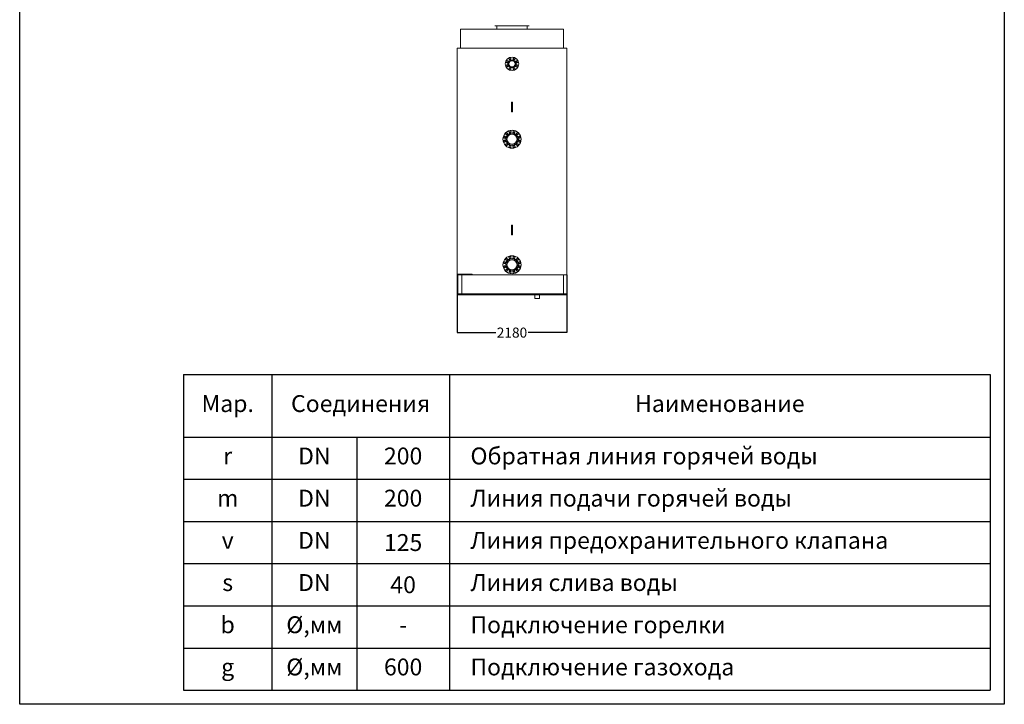
# Model space of a CAD drawing. Units: inches. Extents: x 273263 to 292863, y -67442 to -39722.
# Drawn here: x 273263 to 292863, y -67442 to -53814 of the extents above; entities that cross this region are included whole.
import ezdxf

# ---------------------------------------------------------------- set-up
doc = ezdxf.new("R2010")
doc.units = ezdxf.units.IN
doc.header["$MEASUREMENT"] = 0
doc.styles.add('24', font='GOST_AU.SHX', dxfattribs={"width": 0.96, "height": 200})
doc.styles.add('KTEXTSTYLE', font='GOST_AU.SHX', dxfattribs={"width": 0.96, "oblique": 15, "height": 120})
doc.dimstyles.new('25', dxfattribs={"dimtxt": 200, "dimasz": 0.18, "dimexe": 0.18, "dimexo": 0.0625, "dimgap": 0.09, "dimtad": 0, "dimtih": 1, "dimtoh": 1, "dimdec": 0, "dimzin": 0, "dimdsep": 46, "dimtxsty": '24', "dimcen": 0.09, "dimclrd": 5, "dimclre": 5, "dimazin": 0, "dimtfac": 1, "dimtdec": 0, "dimtofl": 0, "dimtmove": 0, "dimatfit": 3, "dimfxl": 1, "dimtolj": 1, "dimtzin": 0, "dimarcsym": 0})

# ---------------------------------------------------------------- blocks, each defined once
blk = doc.blocks.new('*T118')
at = {"color": 0, "linetype": 'ByBlock', "lineweight": -2, "ltscale": 5, "transparency": 16777216}
for p, q in [((0, 0), (16056, 0)), ((0, 0), (0, -6287)), ((1755, 0), (1755, -6287)), ((5289, 0), (5289, -6287)), ((16056, 0), (16056, -6287)), ((0, -1247), (16056, -1247)), ((3448, -1247), (3448, -6287)), ((0, -2087), (16056, -2087)), ((0, -2927), (16056, -2927)), ((0, -3767), (16056, -3767)), ((0, -4607), (16056, -4607)), ((0, -5447), (16056, -5447)), ((0, -6287), (16056, -6287))]:
    blk.add_line(p, q, dxfattribs=at)
at = {"color": 0, "ltscale": 5, "transparency": 16777216, "char_height": 336, "style": 'KTEXTSTYLE'}
for s, insert, width, attachment_point in [('Мар.', (877, -624), 1754.56, 5), ('Соединения', (3522, -624), 3533.88, 5), ('Наименование', (10673, -624), 10766.68, 5), ('r', (877, -1667), 1754.56, 5), ('DN', (2601, -1667), 1413.13, 5), ('200', (4369, -1667), 1840.74, 5), ('Обратная линия горячей воды', (5709, -1667), 9927.02, 4), ('DN', (2601, -2507), 1413.13, 5), ('200', (4369, -2507), 1840.74, 5), ('Линия подачи горячей воды', (5709, -2507), 9927.02, 4), ('m', (877, -2507), 1754.56, 5), ('DN', (2601, -3347), 1413.13, 5), ('Линия предохранительного клапана', (5709, -3347), 9927.02, 4), ('v', (877, -3347), 1754.56, 5), ('\\A1;125', (4369, -3347), 1840.74, 5), ('s', (877, -4187), 1754.56, 5), ('DN', (2601, -4187), 1413.13, 5), ('\\A1;40', (4369, -4187), 1840.74, 5), ('Линия слива воды', (5709, -4187), 9927.02, 4), ('b', (877, -5027), 1754.56, 5), ('%%C,мм', (2601, -5027), 1413.13, 5), ('Подключение горелки', (5709, -5027), 9927.02, 4), ('-', (4369, -5027), 1840.74, 5), ('%%C,мм', (2601, -5867), 1413.13, 5), ('600', (4369, -5867), 1840.74, 5), ('Подключение газохода', (5709, -5867), 9927.02, 4), ('g', (877, -5867), 1754.56, 5)]:
    blk.add_mtext(s, dxfattribs=dict(at, insert=insert, width=width, attachment_point=attachment_point))
blk = doc.blocks.new('A$C56924B60')
at = {"color": 0, "linetype": 'Continuous', "lineweight": 0}
for p, q in [((-1042, 3541), (1008, 3541)), ((-1042, 3161), (-1042, 3541)), ((-357, 3611), (323, 3611)), ((-357, 3611), (-357, 3608)), ((323, 3608), (-357, 3608)), ((-317, 3541), (-317, 3608)), ((283, 3541), (283, 3608)), ((323, 3611), (323, 3608)), ((1008, 3161), (1008, 3541)), ((-1107, 3161), (1073, 3161)), ((-1107, -1339), (-1107, 3161)), ((1073, -1349), (1073, 3161)), ((-27, 2043), (-27, 2091)), ((-17, 2091), (-27, 2091)), ((-27, 1896), (-27, 2043)), ((-7, 2091), (-17, 2091)), ((-7, 2091), (-7, 2043)), ((-7, 2043), (-7, 1896)), ((-27, 1896), (-7, 1896)), ((-27, -357), (-7, -357)), ((-27, -503), (-27, -357)), ((-7, -357), (-7, -503)), ((-27, -552), (-27, -503)), ((-27, -552), (-17, -552)), ((-17, -552), (-7, -552)), ((-7, -503), (-7, -552)), ((-1107, -1339), (-1107, -1349)), ((-808, -1339), (-1107, -1339)), ((-808, -1349), (-1107, -1349)), ((-1097, -1349), (-1097, -1729)), ((-1017, -1349), (-1017, -1729)), ((-808, -1339), (-808, -1349)), ((1073, -1349), (-808, -1349)), ((1008, -1349), (1008, -1729)), ((-1107, -1729), (-1107, -1749)), ((-808, -1729), (-1107, -1729)), ((-808, -1749), (-1107, -1749)), ((-808, -1729), (-808, -1749)), ((1073, -1729), (-808, -1729)), ((1073, -1749), (-808, -1749)), ((438, -1749), (438, -1819)), ((528, -1749), (528, -1819)), ((1073, -1729), (1073, -1749)), ((528, -1819), (438, -1819))]:
    blk.add_line(p, q, dxfattribs=at)
for centre, radius in [((-17, 2851), 135), ((-17, 2851), 81), ((-17, 2851), 68.5), ((-17, 2851), 62.5), ((-17, 1351), 180), ((-17, 1351), 126), ((-17, 1351), 106), ((-17, 1351), 100), ((-17, -1149), 180), ((-17, -1149), 126), ((-17, -1149), 106), ((-17, -1149), 100)]:
    blk.add_circle(centre, radius, dxfattribs=at)
for centre, start, end in [((-59, 2953), 135, 195), ((-59, 2953), 195, 255), ((-59, 2953), 75, 135), ((-59, 2953), 255, 315), ((-59, 2953), 15, 75), ((-59, 2953), 315, 15), ((25, 2953), 150, 210), ((25, 2953), 90, 150), ((25, 2953), 210, 270), ((25, 2953), 30, 90), ((25, 2953), 270, 330), ((25, 2953), 330, 30), ((-119, 2894), 120, 180), ((-119, 2894), 180, 240), ((-119, 2809), 165, 225), ((-119, 2809), 105, 165), ((-119, 2809), 225, 285), ((-119, 2894), 60, 120), ((-119, 2894), 240, 300), ((-119, 2809), 45, 105), ((-119, 2809), 285, 345), ((-119, 2894), 0, 60), ((-119, 2894), 300, 0), ((-119, 2809), 345, 45), ((-59, 2750), 150, 210), ((-59, 2750), 90, 150), ((-59, 2750), 30, 90), ((-59, 2750), 330, 30), ((25, 2750), 135, 195), ((25, 2750), 195, 255), ((25, 2750), 75, 135), ((25, 2750), 15, 75), ((25, 2750), 315, 15), ((84, 2894), 165, 225), ((84, 2809), 120, 180), ((84, 2809), 180, 240), ((84, 2894), 105, 165), ((84, 2894), 225, 285), ((84, 2809), 60, 120), ((84, 2809), 240, 300), ((84, 2894), 45, 105), ((84, 2894), 285, 345), ((84, 2809), 0, 60), ((84, 2809), 300, 0), ((84, 2894), 345, 45), ((-59, 2750), 210, 270), ((-59, 2750), 270, 330), ((25, 2750), 255, 315), ((-167, 1392), 150, 210), ((-167, 1392), 90, 150), ((-167, 1392), 210, 270), ((-167, 1392), 30, 90), ((-167, 1392), 270, 330), ((-167, 1392), 330, 30), ((-127, 1461), 120, 180), ((-127, 1461), 180, 240), ((-127, 1461), 60, 120), ((-127, 1461), 240, 300), ((-127, 1461), 0, 60), ((-127, 1461), 300, 0), ((-58, 1501), 150, 210), ((-58, 1501), 90, 150), ((-58, 1501), 210, 270), ((-58, 1501), 30, 90), ((-58, 1501), 270, 330), ((-58, 1501), 330, 30), ((23, 1501), 120, 180), ((23, 1501), 180, 240), ((23, 1501), 60, 120), ((23, 1501), 240, 300), ((23, 1501), 0, 60), ((23, 1501), 300, 0), ((92, 1461), 150, 210), ((92, 1461), 90, 150), ((92, 1461), 210, 270), ((92, 1461), 30, 90), ((92, 1461), 270, 330), ((92, 1461), 330, 30), ((132, 1392), 120, 180), ((132, 1392), 180, 240), ((132, 1392), 60, 120), ((132, 1392), 240, 300), ((132, 1392), 0, 60), ((132, 1392), 300, 0), ((-167, 1311), 120, 180), ((-167, 1311), 180, 240), ((-167, 1311), 60, 120), ((-167, 1311), 240, 300), ((-167, 1311), 0, 60), ((-167, 1311), 300, 0), ((-127, 1242), 150, 210), ((-127, 1242), 90, 150), ((-127, 1242), 210, 270), ((-127, 1242), 30, 90), ((-127, 1242), 270, 330), ((-127, 1242), 330, 30), ((-58, 1202), 120, 180), ((-58, 1202), 180, 240), ((-58, 1202), 60, 120), ((-58, 1202), 240, 300), ((-58, 1202), 0, 60), ((-58, 1202), 300, 0), ((23, 1202), 150, 210), ((23, 1202), 90, 150), ((23, 1202), 210, 270), ((23, 1202), 30, 90), ((23, 1202), 270, 330), ((23, 1202), 330, 30), ((92, 1242), 120, 180), ((92, 1242), 180, 240), ((92, 1242), 60, 120), ((92, 1242), 240, 300), ((92, 1242), 0, 60), ((92, 1242), 300, 0), ((132, 1311), 150, 210), ((132, 1311), 90, 150), ((132, 1311), 210, 270), ((132, 1311), 30, 90), ((132, 1311), 270, 330), ((132, 1311), 330, 30), ((-167, -1108), 150, 210), ((-167, -1189), 120, 180), ((-167, -1108), 90, 150), ((-167, -1108), 210, 270), ((-167, -1189), 60, 120), ((-167, -1108), 30, 90), ((-167, -1108), 270, 330), ((-167, -1189), 0, 60), ((-167, -1108), 330, 30), ((-127, -1039), 120, 180), ((-127, -1039), 180, 240), ((-127, -1039), 60, 120), ((-127, -1039), 240, 300), ((-127, -1039), 0, 60), ((-127, -1039), 300, 0), ((-58, -999), 150, 210), ((-58, -999), 90, 150), ((-58, -999), 210, 270), ((-58, -999), 30, 90), ((-58, -999), 270, 330), ((-58, -999), 330, 30), ((23, -999), 120, 180), ((23, -999), 180, 240), ((23, -999), 60, 120), ((23, -999), 240, 300), ((23, -999), 0, 60), ((23, -999), 300, 0), ((92, -1039), 150, 210), ((92, -1039), 90, 150), ((92, -1039), 210, 270), ((92, -1039), 30, 90), ((92, -1039), 270, 330), ((92, -1039), 330, 30), ((132, -1108), 120, 180), ((132, -1108), 180, 240), ((132, -1189), 90, 150), ((132, -1108), 60, 120), ((132, -1108), 240, 300), ((132, -1189), 30, 90), ((132, -1108), 0, 60), ((132, -1108), 300, 0), ((-167, -1189), 180, 240), ((-167, -1189), 240, 300), ((-167, -1189), 300, 0), ((-127, -1258), 150, 210), ((-127, -1258), 90, 150), ((-127, -1258), 210, 270), ((-127, -1258), 30, 90), ((-127, -1258), 270, 330), ((-127, -1258), 330, 30), ((-58, -1298), 120, 180), ((-58, -1298), 180, 240), ((-58, -1298), 60, 120), ((-58, -1298), 240, 300), ((-58, -1298), 0, 60), ((-58, -1298), 300, 0), ((23, -1298), 150, 210), ((23, -1298), 90, 150), ((23, -1298), 210, 270), ((23, -1298), 30, 90), ((23, -1298), 270, 330), ((23, -1298), 330, 30), ((92, -1258), 120, 180), ((92, -1258), 180, 240), ((92, -1258), 60, 120), ((92, -1258), 240, 300), ((92, -1258), 0, 60), ((92, -1258), 300, 0), ((132, -1189), 150, 210), ((132, -1189), 210, 270), ((132, -1189), 270, 330), ((132, -1189), 330, 30)]:
    blk.add_arc(centre, 18, start, end, dxfattribs=at)
for points in [[(-80, 2958), (-76, 2962), (-72, 2966)], [(-77, 2948), (-78, 2953), (-80, 2958)], [(-74, 2938), (-76, 2944), (-77, 2948)], [(-72, 2966), (-69, 2969), (-65, 2973)], [(-65, 2973), (-59, 2972), (-55, 2970)], [(-55, 2970), (-50, 2969), (-45, 2968)], [(-47, 2940), (-50, 2937), (-54, 2933)], [(-39, 2948), (-43, 2944), (-47, 2940)], [(-45, 2968), (-43, 2962), (-42, 2958)], [(-42, 2958), (-41, 2953), (-39, 2948)], [(4, 2953), (7, 2958), (9, 2962)], [(9, 2944), (7, 2948), (4, 2953)], [(9, 2962), (12, 2966), (14, 2971)], [(14, 2935), (12, 2940), (9, 2944)], [(14, 2971), (20, 2971), (25, 2971)], [(25, 2971), (30, 2971), (35, 2971)], [(35, 2971), (38, 2966), (40, 2962)], [(40, 2944), (38, 2940), (35, 2935)], [(40, 2962), (43, 2958), (45, 2953)], [(45, 2953), (43, 2948), (40, 2944)], [(-139, 2804), (-138, 2809), (-136, 2814)], [(-132, 2797), (-135, 2800), (-139, 2804)], [(-137, 2904), (-132, 2907), (-128, 2909)], [(-137, 2894), (-137, 2898), (-137, 2904)], [(-137, 2883), (-137, 2889), (-137, 2894)], [(-128, 2878), (-132, 2880), (-137, 2883)], [(-136, 2814), (-135, 2819), (-134, 2824)], [(-134, 2824), (-128, 2826), (-124, 2827)], [(-124, 2789), (-128, 2793), (-132, 2797)], [(-128, 2909), (-124, 2912), (-119, 2914)], [(-119, 2873), (-124, 2876), (-128, 2878)], [(-124, 2827), (-119, 2828), (-114, 2829)], [(-114, 2792), (-119, 2791), (-124, 2789)], [(-119, 2914), (-114, 2912), (-110, 2909)], [(-110, 2878), (-114, 2876), (-119, 2873)], [(-114, 2829), (-110, 2826), (-106, 2822)], [(-104, 2795), (-110, 2793), (-114, 2792)], [(-110, 2909), (-106, 2907), (-101, 2904)], [(-101, 2883), (-106, 2880), (-110, 2878)], [(-106, 2822), (-103, 2819), (-99, 2815)], [(-102, 2805), (-103, 2800), (-104, 2795)], [(-99, 2815), (-100, 2809), (-102, 2805)], [(-101, 2904), (-101, 2898), (-101, 2894)], [(-101, 2894), (-101, 2889), (-101, 2883)], [(-80, 2750), (-77, 2755), (-75, 2759)], [(-75, 2741), (-77, 2745), (-80, 2750)], [(-75, 2759), (-73, 2763), (-70, 2768)], [(-64, 2936), (-69, 2937), (-74, 2938)], [(-70, 2768), (-64, 2768), (-59, 2768)], [(-54, 2933), (-59, 2934), (-64, 2936)], [(-59, 2768), (-55, 2768), (-49, 2768)], [(-49, 2768), (-46, 2763), (-44, 2759)], [(-44, 2759), (-41, 2755), (-39, 2750)], [(-39, 2750), (-41, 2745), (-44, 2741)], [(5, 2755), (9, 2759), (12, 2763)], [(7, 2745), (6, 2750), (5, 2755)], [(10, 2735), (9, 2741), (7, 2745)], [(12, 2763), (15, 2766), (19, 2770)], [(25, 2935), (20, 2935), (14, 2935)], [(19, 2770), (25, 2768), (29, 2767)], [(35, 2935), (30, 2935), (25, 2935)], [(29, 2767), (34, 2766), (39, 2765)], [(45, 2744), (41, 2741), (37, 2737)], [(39, 2765), (41, 2759), (42, 2755)], [(42, 2755), (43, 2750), (45, 2744)], [(64, 2888), (66, 2894), (67, 2898)], [(72, 2881), (68, 2884), (64, 2888)], [(66, 2820), (71, 2823), (75, 2825)], [(66, 2809), (66, 2814), (66, 2820)], [(66, 2799), (66, 2805), (66, 2809)], [(75, 2794), (71, 2796), (66, 2799)], [(67, 2898), (68, 2903), (70, 2908)], [(70, 2908), (75, 2910), (80, 2911)], [(79, 2873), (75, 2877), (72, 2881)], [(75, 2825), (79, 2827), (84, 2830)], [(84, 2789), (79, 2791), (75, 2794)], [(89, 2876), (84, 2875), (79, 2873)], [(80, 2911), (84, 2912), (90, 2914)], [(84, 2830), (89, 2827), (93, 2825)], [(93, 2794), (89, 2791), (84, 2789)], [(99, 2879), (94, 2877), (89, 2876)], [(90, 2914), (94, 2910), (97, 2906)], [(93, 2825), (97, 2823), (102, 2820)], [(102, 2799), (97, 2796), (93, 2794)], [(97, 2906), (100, 2903), (104, 2899)], [(102, 2889), (100, 2884), (99, 2879)], [(104, 2899), (103, 2894), (102, 2889)], [(102, 2820), (102, 2814), (102, 2809)], [(102, 2809), (102, 2805), (102, 2799)], [(-70, 2732), (-73, 2737), (-75, 2741)], [(-59, 2732), (-64, 2732), (-70, 2732)], [(-49, 2732), (-55, 2732), (-59, 2732)], [(-44, 2741), (-46, 2737), (-49, 2732)], [(20, 2732), (15, 2734), (10, 2735)], [(30, 2730), (25, 2731), (20, 2732)], [(37, 2737), (34, 2734), (30, 2730)], [(-188, 1392), (-185, 1396), (-183, 1401)], [(-183, 1383), (-185, 1387), (-188, 1392)], [(-183, 1401), (-180, 1405), (-178, 1410)], [(-178, 1374), (-180, 1378), (-183, 1383)], [(-178, 1410), (-172, 1410), (-167, 1410)], [(-167, 1374), (-172, 1374), (-178, 1374)], [(-167, 1410), (-162, 1410), (-157, 1410)], [(-157, 1374), (-162, 1374), (-167, 1374)], [(-157, 1410), (-154, 1405), (-152, 1401)], [(-152, 1383), (-154, 1378), (-157, 1374)], [(-152, 1401), (-149, 1396), (-146, 1392)], [(-146, 1392), (-149, 1387), (-152, 1383)], [(-145, 1471), (-140, 1474), (-136, 1477)], [(-145, 1461), (-145, 1466), (-145, 1471)], [(-145, 1451), (-145, 1456), (-145, 1461)], [(-136, 1445), (-140, 1448), (-145, 1451)], [(-136, 1477), (-132, 1479), (-127, 1482)], [(-127, 1440), (-132, 1443), (-136, 1445)], [(-127, 1482), (-122, 1479), (-118, 1477)], [(-118, 1445), (-122, 1443), (-127, 1440)], [(-118, 1477), (-114, 1474), (-109, 1471)], [(-109, 1451), (-114, 1448), (-118, 1445)], [(-109, 1471), (-109, 1466), (-109, 1461)], [(-109, 1461), (-109, 1456), (-109, 1451)], [(-78, 1501), (-76, 1506), (-73, 1510)], [(-73, 1492), (-76, 1496), (-78, 1501)], [(-73, 1510), (-71, 1514), (-68, 1519)], [(-68, 1483), (-71, 1488), (-73, 1492)], [(-68, 1519), (-62, 1519), (-58, 1519)], [(-58, 1483), (-62, 1483), (-68, 1483)], [(-58, 1519), (-53, 1519), (-47, 1519)], [(-47, 1483), (-53, 1483), (-58, 1483)], [(-47, 1519), (-44, 1514), (-42, 1510)], [(-42, 1492), (-44, 1488), (-47, 1483)], [(-42, 1510), (-40, 1506), (-37, 1501)], [(-37, 1501), (-40, 1496), (-42, 1492)], [(5, 1512), (10, 1514), (14, 1517)], [(5, 1501), (5, 1506), (5, 1512)], [(5, 1491), (5, 1496), (5, 1501)], [(14, 1486), (10, 1488), (5, 1491)], [(14, 1517), (18, 1519), (23, 1522)], [(23, 1480), (18, 1483), (14, 1486)], [(23, 1522), (28, 1519), (32, 1517)], [(32, 1486), (28, 1483), (23, 1480)], [(32, 1517), (36, 1514), (41, 1512)], [(41, 1491), (36, 1488), (32, 1486)], [(41, 1512), (41, 1506), (41, 1501)], [(41, 1501), (41, 1496), (41, 1491)], [(71, 1461), (74, 1466), (77, 1470)], [(77, 1452), (74, 1456), (71, 1461)], [(77, 1470), (79, 1474), (82, 1479)], [(82, 1443), (79, 1448), (77, 1452)], [(82, 1479), (87, 1479), (92, 1479)], [(92, 1443), (87, 1443), (82, 1443)], [(92, 1479), (97, 1479), (103, 1479)], [(103, 1443), (97, 1443), (92, 1443)], [(103, 1479), (105, 1474), (108, 1470)], [(108, 1452), (105, 1448), (103, 1443)], [(108, 1470), (110, 1466), (113, 1461)], [(113, 1461), (110, 1456), (108, 1452)], [(114, 1402), (119, 1405), (123, 1407)], [(114, 1392), (114, 1396), (114, 1402)], [(114, 1381), (114, 1387), (114, 1392)], [(123, 1376), (119, 1378), (114, 1381)], [(123, 1407), (128, 1410), (132, 1412)], [(132, 1371), (128, 1374), (123, 1376)], [(132, 1412), (137, 1410), (141, 1407)], [(141, 1376), (137, 1374), (132, 1371)], [(141, 1407), (146, 1405), (150, 1402)], [(150, 1381), (146, 1378), (141, 1376)], [(150, 1402), (150, 1396), (150, 1392)], [(150, 1392), (150, 1387), (150, 1381)], [(-185, 1322), (-180, 1325), (-176, 1327)], [(-185, 1311), (-185, 1316), (-185, 1322)], [(-185, 1301), (-185, 1307), (-185, 1311)], [(-176, 1296), (-180, 1298), (-185, 1301)], [(-176, 1327), (-172, 1329), (-167, 1332)], [(-167, 1291), (-172, 1293), (-176, 1296)], [(-167, 1332), (-162, 1329), (-158, 1327)], [(-158, 1296), (-162, 1293), (-167, 1291)], [(-158, 1327), (-154, 1325), (-149, 1322)], [(-149, 1301), (-154, 1298), (-158, 1296)], [(-149, 1322), (-149, 1316), (-149, 1311)], [(-149, 1311), (-149, 1307), (-149, 1301)], [(-148, 1242), (-145, 1247), (-143, 1251)], [(-143, 1233), (-145, 1237), (-148, 1242)], [(-143, 1251), (-140, 1255), (-137, 1260)], [(-137, 1224), (-140, 1229), (-143, 1233)], [(-137, 1260), (-132, 1260), (-127, 1260)], [(-127, 1224), (-132, 1224), (-137, 1224)], [(-127, 1260), (-122, 1260), (-117, 1260)], [(-117, 1224), (-122, 1224), (-127, 1224)], [(-117, 1260), (-114, 1255), (-111, 1251)], [(-111, 1233), (-114, 1229), (-117, 1224)], [(-111, 1251), (-109, 1247), (-106, 1242)], [(-106, 1242), (-109, 1237), (-111, 1233)], [(-76, 1212), (-71, 1215), (-67, 1217)], [(-76, 1202), (-76, 1207), (-76, 1212)], [(-76, 1191), (-76, 1197), (-76, 1202)], [(-67, 1186), (-71, 1189), (-76, 1191)], [(-67, 1217), (-62, 1220), (-58, 1223)], [(-58, 1181), (-62, 1184), (-67, 1186)], [(-58, 1223), (-53, 1220), (-49, 1217)], [(-49, 1186), (-53, 1184), (-58, 1181)], [(-49, 1217), (-44, 1215), (-40, 1212)], [(-40, 1191), (-44, 1189), (-49, 1186)], [(-40, 1212), (-40, 1207), (-40, 1202)], [(-40, 1202), (-40, 1197), (-40, 1191)], [(2, 1202), (5, 1207), (7, 1211)], [(7, 1193), (5, 1197), (2, 1202)], [(7, 1211), (10, 1215), (12, 1220)], [(12, 1184), (10, 1189), (7, 1193)], [(12, 1220), (18, 1220), (23, 1220)], [(23, 1184), (18, 1184), (12, 1184)], [(23, 1220), (28, 1220), (33, 1220)], [(33, 1184), (28, 1184), (23, 1184)], [(33, 1220), (36, 1215), (38, 1211)], [(38, 1193), (36, 1189), (33, 1184)], [(38, 1211), (41, 1207), (44, 1202)], [(44, 1202), (41, 1197), (38, 1193)], [(74, 1252), (79, 1255), (83, 1257)], [(74, 1242), (74, 1247), (74, 1252)], [(74, 1231), (74, 1237), (74, 1242)], [(83, 1226), (79, 1229), (74, 1231)], [(83, 1257), (87, 1260), (92, 1263)], [(92, 1221), (87, 1224), (83, 1226)], [(92, 1263), (97, 1260), (101, 1257)], [(101, 1226), (97, 1224), (92, 1221)], [(101, 1257), (105, 1255), (110, 1252)], [(110, 1231), (105, 1229), (101, 1226)], [(110, 1252), (110, 1247), (110, 1242)], [(110, 1242), (110, 1237), (110, 1231)], [(112, 1311), (114, 1316), (117, 1320)], [(117, 1302), (114, 1307), (112, 1311)], [(117, 1320), (119, 1325), (122, 1329)], [(122, 1293), (119, 1298), (117, 1302)], [(122, 1329), (128, 1329), (132, 1329)], [(132, 1293), (128, 1293), (122, 1293)], [(132, 1329), (137, 1329), (143, 1329)], [(143, 1293), (137, 1293), (132, 1293)], [(143, 1329), (146, 1325), (148, 1320)], [(148, 1302), (146, 1298), (143, 1293)], [(148, 1320), (150, 1316), (153, 1311)], [(153, 1311), (150, 1307), (148, 1302)], [(14, -983), (18, -981), (23, -978)], [(23, -978), (28, -981), (32, -983)], [(-188, -1108), (-185, -1104), (-183, -1099)], [(-183, -1117), (-185, -1113), (-188, -1108)], [(-185, -1178), (-180, -1175), (-176, -1173)], [(-183, -1099), (-180, -1095), (-178, -1090)], [(-178, -1126), (-180, -1122), (-183, -1117)], [(-178, -1090), (-172, -1090), (-167, -1090)], [(-167, -1126), (-172, -1126), (-178, -1126)], [(-176, -1173), (-172, -1171), (-167, -1168)], [(-167, -1090), (-162, -1090), (-157, -1090)], [(-157, -1126), (-162, -1126), (-167, -1126)], [(-167, -1168), (-162, -1171), (-158, -1173)], [(-158, -1173), (-154, -1175), (-149, -1178)], [(-157, -1090), (-154, -1095), (-152, -1099)], [(-152, -1117), (-154, -1122), (-157, -1126)], [(-152, -1099), (-149, -1104), (-146, -1108)], [(-146, -1108), (-149, -1113), (-152, -1117)], [(-145, -1029), (-140, -1026), (-136, -1023)], [(-145, -1039), (-145, -1034), (-145, -1029)], [(-145, -1049), (-145, -1044), (-145, -1039)], [(-136, -1055), (-140, -1052), (-145, -1049)], [(-136, -1023), (-132, -1021), (-127, -1018)], [(-127, -1060), (-132, -1057), (-136, -1055)], [(-127, -1018), (-122, -1021), (-118, -1023)], [(-118, -1055), (-122, -1057), (-127, -1060)], [(-118, -1023), (-114, -1026), (-109, -1029)], [(-109, -1049), (-114, -1052), (-118, -1055)], [(-109, -1029), (-109, -1034), (-109, -1039)], [(-109, -1039), (-109, -1044), (-109, -1049)], [(-78, -999), (-76, -994), (-73, -990)], [(-73, -1008), (-76, -1004), (-78, -999)], [(-73, -990), (-71, -986), (-68, -981)], [(-68, -1017), (-71, -1012), (-73, -1008)], [(-68, -981), (-62, -981), (-58, -981)], [(-58, -1017), (-62, -1017), (-68, -1017)], [(-58, -981), (-53, -981), (-47, -981)], [(-47, -1017), (-53, -1017), (-58, -1017)], [(-47, -981), (-44, -986), (-42, -990)], [(-42, -1008), (-44, -1012), (-47, -1017)], [(-42, -990), (-40, -994), (-37, -999)], [(-37, -999), (-40, -1004), (-42, -1008)], [(5, -988), (10, -986), (14, -983)], [(5, -999), (5, -994), (5, -988)], [(5, -1009), (5, -1004), (5, -999)], [(14, -1014), (10, -1012), (5, -1009)], [(23, -1020), (18, -1017), (14, -1014)], [(32, -1014), (28, -1017), (23, -1020)], [(32, -983), (36, -986), (41, -988)], [(41, -1009), (36, -1012), (32, -1014)], [(41, -988), (41, -994), (41, -999)], [(41, -999), (41, -1004), (41, -1009)], [(71, -1039), (74, -1034), (77, -1030)], [(77, -1048), (74, -1044), (71, -1039)], [(77, -1030), (79, -1026), (82, -1021)], [(82, -1057), (79, -1052), (77, -1048)], [(82, -1021), (87, -1021), (92, -1021)], [(92, -1057), (87, -1057), (82, -1057)], [(92, -1021), (97, -1021), (103, -1021)], [(103, -1057), (97, -1057), (92, -1057)], [(103, -1021), (105, -1026), (108, -1030)], [(108, -1048), (105, -1052), (103, -1057)], [(108, -1030), (110, -1034), (113, -1039)], [(113, -1039), (110, -1044), (108, -1048)], [(114, -1098), (119, -1095), (123, -1093)], [(114, -1108), (114, -1104), (114, -1098)], [(114, -1119), (114, -1113), (114, -1108)], [(123, -1124), (119, -1122), (114, -1119)], [(117, -1180), (119, -1175), (122, -1171)], [(122, -1171), (128, -1171), (132, -1171)], [(123, -1093), (128, -1090), (132, -1088)], [(132, -1129), (128, -1126), (123, -1124)], [(132, -1088), (137, -1090), (141, -1093)], [(141, -1124), (137, -1126), (132, -1129)], [(132, -1171), (137, -1171), (143, -1171)], [(141, -1093), (146, -1095), (150, -1098)], [(150, -1119), (146, -1122), (141, -1124)], [(143, -1171), (146, -1175), (148, -1180)], [(150, -1098), (150, -1104), (150, -1108)], [(150, -1108), (150, -1113), (150, -1119)], [(-185, -1189), (-185, -1184), (-185, -1178)], [(-185, -1199), (-185, -1193), (-185, -1189)], [(-176, -1204), (-180, -1202), (-185, -1199)], [(-167, -1209), (-172, -1207), (-176, -1204)], [(-158, -1204), (-162, -1207), (-167, -1209)], [(-149, -1199), (-154, -1202), (-158, -1204)], [(-149, -1178), (-149, -1184), (-149, -1189)], [(-149, -1189), (-149, -1193), (-149, -1199)], [(-148, -1258), (-145, -1253), (-143, -1249)], [(-143, -1267), (-145, -1263), (-148, -1258)], [(-143, -1249), (-140, -1245), (-137, -1240)], [(-137, -1276), (-140, -1271), (-143, -1267)], [(-137, -1240), (-132, -1240), (-127, -1240)], [(-127, -1276), (-132, -1276), (-137, -1276)], [(-127, -1240), (-122, -1240), (-117, -1240)], [(-117, -1276), (-122, -1276), (-127, -1276)], [(-117, -1240), (-114, -1245), (-111, -1249)], [(-111, -1267), (-114, -1271), (-117, -1276)], [(-111, -1249), (-109, -1253), (-106, -1258)], [(-106, -1258), (-109, -1263), (-111, -1267)], [(-76, -1288), (-71, -1285), (-67, -1283)], [(-76, -1298), (-76, -1293), (-76, -1288)], [(-76, -1309), (-76, -1303), (-76, -1298)], [(-67, -1314), (-71, -1311), (-76, -1309)], [(-67, -1283), (-62, -1280), (-58, -1277)], [(-58, -1319), (-62, -1316), (-67, -1314)], [(-58, -1277), (-53, -1280), (-49, -1283)], [(-49, -1314), (-53, -1316), (-58, -1319)], [(-49, -1283), (-44, -1285), (-40, -1288)], [(-40, -1309), (-44, -1311), (-49, -1314)], [(-40, -1288), (-40, -1293), (-40, -1298)], [(-40, -1298), (-40, -1303), (-40, -1309)], [(2, -1298), (5, -1293), (7, -1289)], [(7, -1307), (5, -1303), (2, -1298)], [(7, -1289), (10, -1285), (12, -1280)], [(12, -1316), (10, -1311), (7, -1307)], [(12, -1280), (18, -1280), (23, -1280)], [(23, -1316), (18, -1316), (12, -1316)], [(23, -1280), (28, -1280), (33, -1280)], [(33, -1316), (28, -1316), (23, -1316)], [(33, -1280), (36, -1285), (38, -1289)], [(38, -1307), (36, -1311), (33, -1316)], [(38, -1289), (41, -1293), (44, -1298)], [(44, -1298), (41, -1303), (38, -1307)], [(74, -1248), (79, -1245), (83, -1243)], [(74, -1258), (74, -1253), (74, -1248)], [(74, -1269), (74, -1263), (74, -1258)], [(83, -1274), (79, -1271), (74, -1269)], [(83, -1243), (87, -1240), (92, -1237)], [(92, -1279), (87, -1276), (83, -1274)], [(92, -1237), (97, -1240), (101, -1243)], [(101, -1274), (97, -1276), (92, -1279)], [(101, -1243), (105, -1245), (110, -1248)], [(110, -1269), (105, -1271), (101, -1274)], [(110, -1248), (110, -1253), (110, -1258)], [(110, -1258), (110, -1263), (110, -1269)], [(112, -1189), (114, -1184), (117, -1180)], [(117, -1198), (114, -1193), (112, -1189)], [(122, -1207), (119, -1202), (117, -1198)], [(132, -1207), (128, -1207), (122, -1207)], [(143, -1207), (137, -1207), (132, -1207)], [(148, -1198), (146, -1202), (143, -1207)], [(148, -1180), (150, -1184), (153, -1189)], [(153, -1189), (150, -1193), (148, -1198)]]:
    blk.add_rational_spline(points, [1, 1.0379548493, 1], degree=2, dxfattribs=at)
blk = doc.blocks.new('*D218')
at = {"color": 5, "lineweight": -2, "ltscale": 5, "transparency": 16777216}
for p, q in [((281973, -58892), (281973, -60043)), ((284153, -58892), (284153, -60043)), ((281974, -60043), (282743, -60043)), ((284153, -60043), (283383, -60043))]:
    blk.add_line(p, q, dxfattribs=at)
at = {"color": 5, "ltscale": 5, "transparency": 16777216}
for points in [[(281974, -60043), (281974, -60043), (281973, -60043)], [(284153, -60043), (284153, -60043), (284153, -60043)]]:
    blk.add_solid(points, dxfattribs=at)
at = {"layer": 'Defpoints', "color": 0, "ltscale": 5, "transparency": 16777216}
for p in [(281973, -58892), (284153, -58892), (284153, -60043)]:
    blk.add_point(p, dxfattribs=at)
at = {"color": 0, "ltscale": 5, "transparency": 16777216, "insert": (283063, -60043), "char_height": 200, "attachment_point": 5, "style": '24'}
blk.add_mtext('\\A1;2180', dxfattribs=at)

msp = doc.modelspace()

# ---------------------------------------------------------------- linework, layer by layer
at = {"ltscale": 5}
for p, q in [((273263.3, -67442.4), (273263.3, -39722.4)), ((292863.3, -39722.4), (292863.3, -67442.4)), ((292863.3, -67442.4), (273263.3, -67442.4))]:
    msp.add_line(p, q, dxfattribs=at)

# ---------------------------------------------------------------- block references
for name, p in [('A$C56924B60', (283080.7, -57543.9)), ('*T118', (276527.2, -60875.2))]:
    msp.add_blockref(name, p)

# ---------------------------------------------------------------- dimensions: what is measured, and where the dimension line sits
dim = msp.add_linear_dim(base=(284153.3, -60042.7), p1=(281973.3, -58892.4), p2=(284153.3, -58892.4), dimstyle='25', dxfattribs=at)
dim.commit()
dim.dimension.update_dxf_attribs({"geometry": '*D218', "text_midpoint": (283063.3, -60042.7)})

doc.saveas('drawing.dxf')
